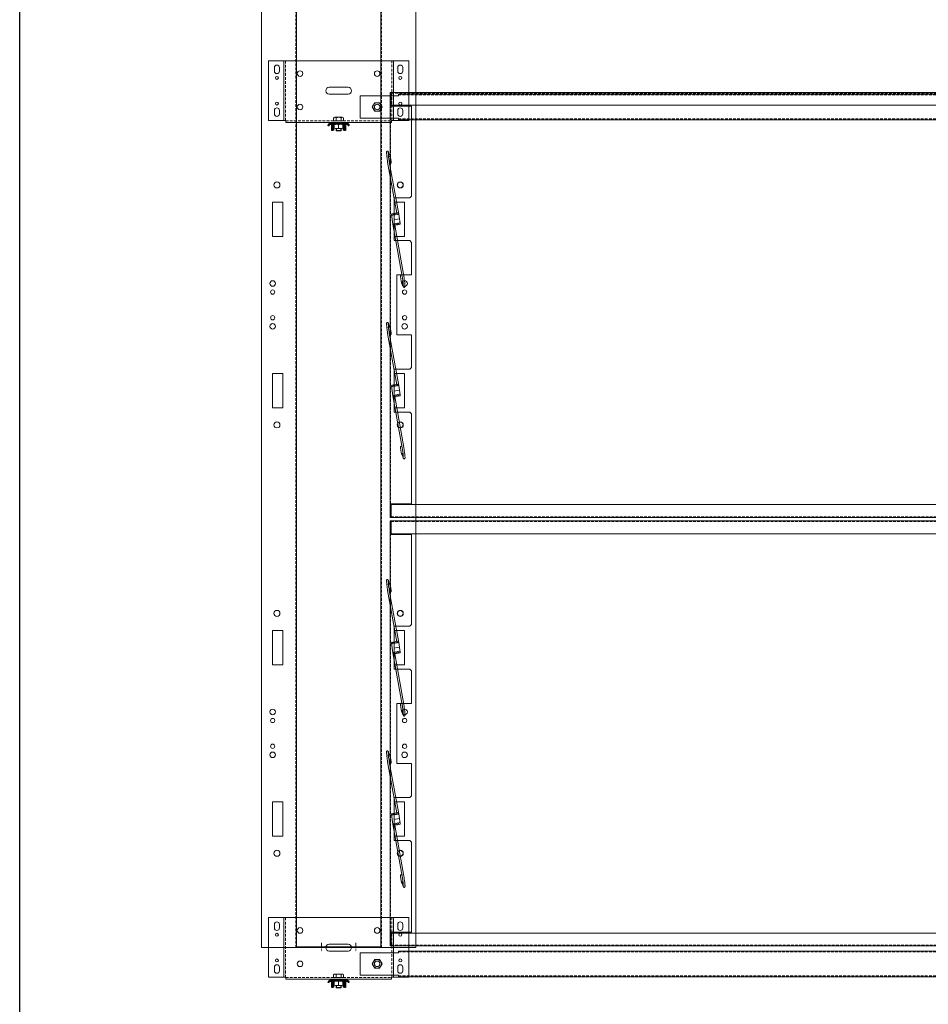
# Model space of a CAD drawing. Extents: x -7979 to 7471, y -24039 to -19996.
# Drawn here: x -7979 to -6918, y -23267 to -22118 of the extents above; entities that cross this region are included whole.
import ezdxf

# ---------------------------------------------------------------- set-up
doc = ezdxf.new("R2010")
doc.units = 0
doc.set_wipeout_variables(frame=1)
for name, pattern in [('DASHDOT', [25.4, 12.7, -6.35, 0, -6.35]), ('DASHED', [19.05, 12.7, -6.35]), ('HIDDEN2', [4.7625, 3.175, -1.5875])]:
    doc.linetypes.add(name, pattern=pattern)
doc.layers.get('0').update_dxf_attribs({"linetype": 'CONTINUOUS'})
for name, color, linetype, lineweight in [('HD CARRIER', 240, 'CONTINUOUS', 15), ('HD PLANKS', 140, 'CONTINUOUS', 15), ('HD SUBSTRUCTION', 6, 'CONTINUOUS', 15), ('HD002_Contour_Thin', 11, 'CONTINUOUS', 20), ('HD007_Fastenings', 11, 'CONTINUOUS', 9), ('HD021_Text_3.5', 5, 'CONTINUOUS', 35), ('NONIUS HANGER SET', 7, 'CONTINUOUS', 30)]:
    doc.layers.add(name, color=color, linetype=linetype, lineweight=lineweight)

# ---------------------------------------------------------------- blocks, each defined once
blk = doc.blocks.new('HD nuts M6 DIN 934 va')
at = {"color": 9}
blk.add_wipeout([(-5.1, 4.5), (-3.8, 4.9), (-2.5, 5), (2.5, 5), (3.8, 4.9), (5.1, 4.5), (5.1, 0.5), (3.8, 0.1), (2.5, 0), (-2.5, 0), (-3.8, 0.1), (-5.1, 0.5)], dxfattribs=at).dxf.layer = 'HD007_Fastenings'
at = {"layer": 'HD002_Contour_Thin', "color": 9}
for p, q in [((-5.1, 4.5), (-5.1, 0.5)), ((-5.1, 4.5), (-5.1, 0.5)), ((2.5, 5), (-2.5, 5)), ((2.5, 5), (-2.5, 5)), ((0, 0.5), (0, 4.5)), ((0, 4.5), (0, 0.5)), ((0, 0.5), (0, 4.5)), ((0, 4.5), (0, 0.5)), ((5.1, 0.5), (5.1, 4.5)), ((5.1, 0.5), (5.1, 4.5)), ((2.5, 0), (-2.5, 0)), ((2.5, 0), (-2.5, 0))]:
    blk.add_line(p, q, dxfattribs=at)
for centre, start, end in [((-2.5, -1.7), 90, 112.2438), ((-2.5, -1.7), 90, 112.2438), ((-2.5, 6.7), 247.7562, 270), ((-2.5, 6.7), 247.7562, 270), ((-2.5, -1.7), 67.7562, 90), ((-2.5, -1.7), 67.7562, 90), ((-2.5, 6.7), 270, 292.2438), ((-2.5, 6.7), 270, 292.2438), ((2.5, -1.7), 90, 112.2438), ((2.5, -1.7), 90, 112.2438), ((2.5, 6.7), 247.7562, 270), ((2.5, 6.7), 247.7562, 270), ((2.5, -1.7), 67.7562, 90), ((2.5, -1.7), 67.7562, 90), ((2.5, 6.7), 270, 292.2438), ((2.5, 6.7), 270, 292.2438)]:
    blk.add_arc(centre, 6.72, start, end, dxfattribs=at)
blk = doc.blocks.new('HD nonius hanger top')
at = {"layer": 'HD007_Fastenings', "color": 9}
for p, q in [((-3, 9.4), (-2.4, 10)), ((-3, 7.2), (-3, 9.4)), ((-3, 9.4), (3, 9.4)), ((-2.4, 10), (2.4, 10)), ((-2.4, 10), (-2.4, 7.2)), ((2.4, 10), (3, 9.4)), ((2.4, 10), (2.4, 7.2)), ((3, 9.4), (3, 7.2)), ((-5.8, -2), (-5.8, -5.5)), ((5.8, -2), (-5.8, -2)), ((-4.3, -6), (4.3, -6)), ((-2.9, -5.5), (-2.9, -2)), ((2.9, -2), (2.9, -5.5)), ((5.8, -5.5), (5.8, -2))]:
    blk.add_line(p, q, dxfattribs=at)
for centre, radius, start, end in [((-4.3, -3.7), 2.33, 231.7868, 270), ((-4.3, -3.7), 2.33, 270, 308.2132), ((0, 2.6), 8.58, 250.3471, 289.6529), ((4.3, -3.7), 2.33, 231.7868, 270), ((4.3, -3.7), 2.33, 270, 308.2132)]:
    blk.add_arc(centre, radius, start, end, dxfattribs=at)
at = {"layer": 'NONIUS HANGER SET'}
for points in [[(-11, 3.8), (-12, 3.8), (-12, 3.2, 0.414214), (-10, 1.2), (10, 1.2, 0.414214), (12, 3.2), (12, 3.8), (11, 3.8)], [(-11, 3.8), (-11, 3.2, 0.414214), (-10, 2.2), (10, 2.2, 0.414214), (11, 3.2), (11, 3.8)], [(-6.7, 9.5), (-8, 9.5), (-8, 2.5, 0.025047), (-8, 2.2, 0.025047)], [(-7.6, 1.2, 0.267949), (-5.5, 0), (5.5, 0, 0.267949), (7.7, 1.2, 0.267949)], [(-6.7, 9.5), (-6.7, 2.5, 0.050382), (-6.7, 2.2, 0.050382)], [(-5.5, 9.2), (-6.5, 9.2), (-6.5, 3.2, 0.131652), (-6.2, 2.2, 0.131652)], [(-5.5, 9.2), (-5.5, 3.2, 0.414214), (-4.5, 2.2), (4.5, 2.2, 0.414214), (5.5, 3.2), (5.5, 9.2)], [(6.3, 2.2, 0.131652), (6.5, 3.2), (6.5, 9.2), (5.5, 9.2)], [(8, 2.2, 0.025047), (8, 2.5), (8, 9.5), (6.8, 9.5)], [(6.8, 2.2, 0.050382), (6.8, 2.5), (6.8, 9.5)]]:
    blk.add_lwpolyline(points, format="xyb", dxfattribs=at)
at = {"layer": 'HD007_Fastenings', "color": 9}
blk.add_blockref('HD nuts M6 DIN 934 va', (0, 2.2), dxfattribs=at)
blk = doc.blocks.new('*U199')
at = {"layer": 'HD SUBSTRUCTION'}
for p, q in [((25, 13), (-20, 13)), ((-20, 13), (-20, -13)), ((25, 13), (25, 15)), ((685, 15), (25, 15)), ((685, 13), (685, 15)), ((685, 13), (730, 13)), ((730, 13), (730, -13)), ((-20, -13), (25, -13)), ((25, -15), (25, -13)), ((685, -15), (25, -15)), ((730, -13), (685, -13)), ((685, -15), (685, -13))]:
    blk.add_line(p, q, dxfattribs=at)
at = {"layer": 'HD SUBSTRUCTION', "linetype": 'HIDDEN2'}
for p, q in [((25, 14), (685, 14)), ((25, -14), (685, -14))]:
    blk.add_line(p, q, dxfattribs=at)
at = {"layer": 'HD SUBSTRUCTION'}
for centre in [(0, 0), (710, 0)]:
    blk.add_circle(centre, 3.25, dxfattribs=at)
blk = doc.blocks.new('HD hexbolt M6 ba')
at = {"layer": 'HD007_Fastenings', "color": 9}
for p, q in [((-5.8, 0), (-2.9, 5)), ((-2.9, -5), (-5.8, 0)), ((-2.9, 5), (2.9, 5)), ((2.9, 5), (5.8, 0)), ((5.8, 0), (2.9, -5)), ((2.9, -5), (-2.9, -5))]:
    blk.add_line(p, q, dxfattribs=at)
blk.add_circle((0, 0), 5, dxfattribs=at)
blk = doc.blocks.new('*U197')
at = {"layer": 'HD CARRIER', "linetype": 'Continuous'}
for p, q in [((0, 140), (0, -40)), ((0, 140), (1500, 140)), ((1500, 140), (1500, -40)), ((130, 115), (130, 127)), ((130, 127), (170, 127)), ((170, 127), (170, 115)), ((330, 127), (370, 127)), ((330, 115), (330, 127)), ((370, 127), (370, 115)), ((630, 127), (670, 127)), ((630, 115), (630, 127)), ((670, 127), (670, 115)), ((830, 115), (830, 127)), ((830, 127), (870, 127)), ((870, 127), (870, 115)), ((1130, 127), (1170, 127)), ((1130, 115), (1130, 127)), ((1170, 127), (1170, 115)), ((1330, 115), (1330, 127)), ((1330, 127), (1370, 127)), ((1370, 127), (1370, 115)), ((170, 115), (130, 115)), ((370, 115), (330, 115)), ((670, 115), (630, 115)), ((870, 115), (830, 115)), ((1170, 115), (1130, 115)), ((1370, 115), (1330, 115)), ((1499.3, 99.3), (0, 99.3)), ((0.7, 98.6), (0.7, 1.4)), ((1499.3, 98.6), (1499.3, 1.4)), ((1499.3, 0.7), (0, 0.7)), ((130, -27), (130, -15)), ((130, -15), (170, -15)), ((170, -15), (170, -27)), ((330, -27), (330, -15)), ((330, -15), (370, -15)), ((370, -15), (370, -27)), ((630, -15), (670, -15)), ((630, -27), (630, -15)), ((670, -15), (670, -27)), ((830, -15), (870, -15)), ((830, -27), (830, -15)), ((870, -15), (870, -27)), ((1130, -15), (1170, -15)), ((1130, -27), (1130, -15)), ((1170, -15), (1170, -27)), ((1330, -15), (1370, -15)), ((1330, -27), (1330, -15)), ((1370, -15), (1370, -27)), ((170, -27), (130, -27)), ((370, -27), (330, -27)), ((670, -27), (630, -27)), ((870, -27), (830, -27)), ((1170, -27), (1130, -27)), ((1370, -27), (1330, -27)), ((0, -40), (1500, -40))]:
    blk.add_line(p, q, dxfattribs=at)
at = {"layer": 'HD CARRIER', "linetype": 'HIDDEN2'}
for p, q in [((0, 100), (1499.3, 100)), ((0, 0), (1499.3, 0))]:
    blk.add_line(p, q, dxfattribs=at)
at = {"layer": 'HD CARRIER', "linetype": 'DASHDOT', "ltscale": 0.1}
for p, q in [((5.7, 70), (-4.3, 70)), ((1494.3, 70), (1504.3, 70)), ((5.7, 30), (-4.3, 30)), ((1494.3, 30), (1504.3, 30))]:
    blk.add_line(p, q, dxfattribs=at)
at = {"layer": 'HD CARRIER', "linetype": 'Continuous'}
for centre, radius in [((225, 127), 3.25), ((235, 127), 2.5), ((265, 127), 2.5), ((275, 127), 3.25), ((725, 127), 3.25), ((735, 127), 2.5), ((765, 127), 2.5), ((775, 127), 3.25), ((1225, 127), 3.25), ((1235, 127), 2.5), ((1265, 127), 2.5), ((1275, 127), 3.25), ((110, 122), 3.5), ((390, 122), 3.5), ((610, 122), 3.5), ((890, 122), 3.5), ((1110, 122), 3.5), ((1390, 122), 3.5), ((110, -22), 3.5), ((390, -22), 3.5), ((610, -22), 3.5), ((890, -22), 3.5), ((1110, -22), 3.5), ((1390, -22), 3.5), ((225, -27), 3.25), ((235, -27), 2.5), ((265, -27), 2.5), ((275, -27), 3.25), ((725, -27), 3.25), ((735, -27), 2.5), ((765, -27), 2.5), ((775, -27), 3.25), ((1225, -27), 3.25), ((1235, -27), 2.5), ((1265, -27), 2.5), ((1275, -27), 3.25)]:
    blk.add_circle(centre, radius, dxfattribs=at)
blk = doc.blocks.new('*U139')
at = {"layer": 'HD SUBSTRUCTION'}
for p, q in [((-82, 35), (-82, -34.6)), ((-82, 35), (82, 35)), ((-64, -34.6), (-64, 35)), ((64, 35), (64, -34.6)), ((82, -34.6), (82, 35)), ((-75, 23), (-75, 27)), ((-69, 27), (-69, 23)), ((69, 23), (69, 27)), ((75, 27), (75, 23)), ((-11, 4), (11, 4)), ((11, -4), (-11, -4)), ((-75, -27), (-75, -23)), ((-69, -23), (-69, -27)), ((69, -27), (69, -23)), ((75, -23), (75, -27)), ((-82, -34.6), (-62, -34.6)), ((-61.6, -35), (-61.6, -37)), ((61.6, -37), (-61.6, -37)), ((61.6, -35), (61.6, -37)), ((82, -34.6), (62, -34.6))]:
    blk.add_line(p, q, dxfattribs=at)
at = {"layer": 'HD SUBSTRUCTION', "linetype": 'HIDDEN2'}
for p, q in [((-62, 35), (-62, -34.6)), ((62, -34.6), (62, 35)), ((-61.6, -35), (61.6, -35))]:
    blk.add_line(p, q, dxfattribs=at)
at = {"layer": 'HD SUBSTRUCTION', "linetype": 'DASHED'}
for p, q in [((-62, -34.6), (-61.6, -35)), ((61.6, -35), (62, -34.6))]:
    blk.add_line(p, q, dxfattribs=at)
at = {"layer": 'HD SUBSTRUCTION'}
for centre, radius in [((-45, 20), 3.25), ((45, 20), 3.25), ((-72, 15), 1.75), ((72, 15), 1.75), ((-72, -15), 1.75), ((-45, -19), 3.25), ((45, -19), 3.25), ((72, -15), 1.75)]:
    blk.add_circle(centre, radius, dxfattribs=at)
for centre, radius, start, end in [((-72, 27), 3, 0, 180), ((-72, 23), 3, 180, 0), ((72, 27), 3, 0, 180), ((72, 23), 3, 180, 0), ((-11, 0), 4, 90, 270), ((11, 0), 4, 270, 90), ((-72, -23), 3, 0, 180), ((72, -23), 3, 0, 180), ((-72, -27), 3, 180, 0), ((72, -27), 3, 180, 0)]:
    blk.add_arc(centre, radius, start, end, dxfattribs=at)
blk = doc.blocks.new('*U232')
at = {"layer": 'HD PLANKS', "linetype": 'Continuous'}
for p, q in [((0, 496), (0, 480)), ((0, 496), (702, 496)), ((0.7, 496), (0.7, 480)), ((1.4, 481), (1.4, 496)), ((702, 486), (702, 496)), ((702, 486), (697, 481)), ((0, 16), (0, 480)), ((1.4, 480), (0, 480)), ((1.4, 481), (697, 481)), ((1.4, 480), (25, 480)), ((25, 480), (25, 375)), ((655, 478.6), (680, 478.6)), ((655, 283), (655, 478.6)), ((679.3, 478.6), (679.3, 481)), ((680, 478.6), (680, 481)), ((680, 478.6), (680, 17.4)), ((5, 323), (5, 373)), ((5, 373), (23, 373)), ((25, 375), (23, 373)), ((23, 323), (5, 323)), ((23, 323), (25, 321)), ((25, 321), (25, 283)), ((25, 283), (8, 283)), ((8, 283), (8, 213)), ((655, 283), (672, 283)), ((672, 283), (672, 213)), ((8, 213), (25, 213)), ((25, 213), (25, 175)), ((655, 17.4), (655, 213)), ((672, 213), (655, 213)), ((5, 123), (5, 173)), ((5, 173), (23, 173)), ((25, 175), (23, 173)), ((23, 123), (5, 123)), ((23, 123), (25, 121)), ((25, 121), (25, 16)), ((0, 16), (0, 0)), ((0, 16), (1.4, 16)), ((0.7, 16), (0.7, 0)), ((25, 16), (1.4, 16)), ((1.4, 15), (1.4, 0)), ((1.4, 15), (697, 15)), ((680, 17.4), (655, 17.4)), ((679.3, 15), (679.3, 17.4)), ((680, 15), (680, 17.4)), ((697, 15), (702, 10)), ((702, 0), (0, 0)), ((702, 10), (702, 0))]:
    blk.add_line(p, q, dxfattribs=at)
at = {"layer": 'HD PLANKS', "linetype": 'HIDDEN2'}
for p, q in [((1.4, 495.3), (697, 495.3)), ((0.7, 16), (0.7, 480)), ((1.4, 0.7), (697, 0.7))]:
    blk.add_line(p, q, dxfattribs=at)
at = {"layer": 'HD PLANKS', "linetype": 'DASHED'}
for p, q in [((679.3, 481), (679.3, 496)), ((680, 481), (680, 496)), ((679.3, 478.6), (679.3, 17.4)), ((679.3, 15), (679.3, 0)), ((680, 15), (680, 0))]:
    blk.add_line(p, q, dxfattribs=at)
at = {"layer": 'HD PLANKS', "linetype": 'Continuous'}
for centre in [(12, 388), (12, 108)]:
    blk.add_circle(centre, 3.26, dxfattribs=at)
blk = doc.blocks.new('HD Torsion spring Alpha top')
at = {"layer": 'HD007_Fastenings', "color": 9, "linetype": 'Continuous'}
for p, q in [((-5.9, 1.7), (-66.8, -9.2)), ((-5.9, 1.7), (5.4, 3.3)), ((-0.5, 0.7), (0.5, -5.5)), ((5.9, -5.2), (66.9, 5.8)), ((6.9, -2.9), (66.6, 7.8)), ((66.9, 5.7), (74, 7)), ((67.3, 3.8), (74.3, 5)), ((79.5, 8), (79.8, 8)), ((-67.2, -7.2), (-74.3, -8.4)), ((-66.9, -9.2), (-73.9, -10.4)), ((-7, -0.5), (-66.5, -11.2)), ((5.9, -5.2), (-5.1, -6.9)), ((-79.5, -11.6), (-80.2, -11.6))]:
    blk.add_line(p, q, dxfattribs=at)
for centre in [(-6.3, 0.2), (5.5, 2.3), (5.9, 0.3), (-5.9, -1.8), (-5.6, -3.9), (-5.2, -6), (6.2, -1.8), (6.6, -3.9)]:
    blk.add_circle(centre, 1, dxfattribs=at)
for centre, major_axis, ratio in [((74.2, 6), (-0.177, 0.984), 0.819152), ((-74.1, -9.4), (0.177, -0.984), 0.820751)]:
    blk.add_ellipse(centre, major_axis=major_axis, ratio=ratio, dxfattribs=at)
for points, knots in [([(67.2, 3.7), (66.8, 3.7), (66.4, 3.7), (66.1, 3.7), (66, 3.7), (65.9, 3.7), (65.8, 3.7), (65.6, 3.8), (65.5, 3.8), (65.4, 3.9), (65.3, 3.9), (65.1, 4.1), (65.1, 4.2), (65, 4.4), (64.9, 4.5), (64.9, 4.7), (64.9, 4.8), (65, 5), (65, 5.1), (65.1, 5.3), (65.2, 5.4), (65.2, 5.5), (65.3, 5.5), (65.3, 5.5)], [0, 0, 0, 0, 0.227808, 0.227808, 0.2947166, 0.2947166, 0.3450794, 0.3450794, 0.3824815, 0.3824815, 0.4176628, 0.4176628, 0.4502888, 0.4502888, 0.4855254, 0.4855254, 0.5211177, 0.5211177, 0.5566794, 0.5566794, 0.5914585, 0.5914585, 0.6079037, 0.6079037, 0.6079037, 0.6079037]), ([(66.2, 5.7), (66.2, 5.7), (66.2, 5.7), (66.3, 5.7), (66.4, 5.7), (66.7, 5.7), (66.8, 5.7), (67, 5.7)], [4.1208948, 4.1208948, 4.1208948, 4.1208948, 4.1599396, 4.1599396, 4.2641591, 4.2641591, 4.3468837, 4.3468837, 4.3468837, 4.3468837]), ([(66.6, 7.8), (67, 7.8), (67.4, 7.9), (68.5, 8), (69, 8.1), (70.3, 8.2), (71, 8.3), (72.3, 8.5), (73, 8.6), (74.3, 8.7), (75, 8.8), (76.1, 8.9), (76.7, 9), (77.5, 9.1), (77.9, 9.1), (78.3, 9.1), (78.4, 9.1), (78.7, 9.1), (78.7, 9.1), (78.9, 9), (78.9, 9), (79.1, 8.9), (79.1, 8.9), (79.3, 8.7), (79.4, 8.6), (79.5, 8.5), (79.5, 8.4), (79.5, 8.1), (79.5, 8), (79.5, 7.8), (79.5, 7.7), (79.4, 7.5), (79.3, 7.4), (79.2, 7.3), (79.1, 7.3), (79, 7.2), (79, 7.2), (78.9, 7.1), (78.8, 7.1), (78.5, 6.9), (78.3, 6.9), (77.7, 6.7), (77.4, 6.6), (76.5, 6.4), (75.9, 6.2), (75.2, 6.1), (75.1, 6), (75, 6)], [0, 0, 0, 0, 0.194945, 0.194945, 0.393041, 0.393041, 0.597425, 0.597425, 0.804075, 0.804075, 1.012345, 1.012345, 1.222705, 1.222705, 1.438121, 1.438121, 1.562286, 1.562286, 1.600637, 1.600637, 1.626431, 1.626431, 1.660377, 1.660377, 1.692999, 1.692999, 1.728156, 1.728156, 1.763747, 1.763747, 1.799315, 1.799315, 1.834199, 1.834199, 1.866514, 1.866514, 1.902374, 1.902374, 1.966574, 1.966574, 2.159597, 2.159597, 2.309567, 2.309567, 2.53461, 2.53461, 2.564058, 2.564058, 2.564058, 2.564058]), ([(74.7, 6.8), (75.5, 6.9), (76.2, 6.9), (76.8, 7), (78.2, 7.2), (78.8, 7.2), (78.7, 7), (78.5, 6.9), (77.5, 6.6), (75.9, 6.3), (75.6, 6.2), (75.3, 6.1), (75, 6)], [1.349467, 1.349467, 1.349467, 1.349467, 1.753892, 1.753892, 1.753892, 2.630837, 2.630837, 2.630837, 3.507783, 3.507783, 3.507783, 3.680349, 3.680349, 3.680349, 3.680349]), ([(78.3, 7.1), (78.3, 7.1), (78.3, 7.1), (78.3, 7.1), (78.3, 7.1), (78.2, 7.1), (78, 7.1), (77.7, 7.1), (77.4, 7.1), (76.7, 7), (76.2, 6.9), (75.3, 6.8), (75, 6.8), (74.7, 6.8)], [2.8459015, 2.8459015, 2.8459015, 2.8459015, 2.8544087, 2.8544087, 2.9135348, 2.9135348, 3.0164144, 3.0164144, 3.1729346, 3.1729346, 3.3624795, 3.3624795, 3.47424, 3.47424, 3.47424, 3.47424]), ([(-66.6, -11.2), (-66.9, -11.3), (-67.4, -11.3), (-68.4, -11.4), (-69, -11.5), (-70.2, -11.6), (-70.9, -11.7), (-72.3, -11.9), (-73, -12), (-74.3, -12.2), (-74.9, -12.2), (-76.1, -12.4), (-76.6, -12.4), (-77.5, -12.5), (-77.8, -12.5), (-78.3, -12.5), (-78.4, -12.5), (-78.6, -12.5), (-78.7, -12.5), (-78.8, -12.4), (-78.9, -12.4), (-79, -12.3), (-79.1, -12.3), (-79.2, -12.2), (-79.3, -12.1), (-79.4, -11.9), (-79.4, -11.8), (-79.5, -11.6), (-79.5, -11.4), (-79.5, -11.2), (-79.4, -11.1), (-79.3, -10.9), (-79.3, -10.8), (-79.1, -10.7), (-79.1, -10.7), (-79, -10.6), (-78.9, -10.6), (-78.8, -10.5), (-78.7, -10.5), (-78.5, -10.4), (-78.2, -10.3), (-77.6, -10.1), (-77.3, -10), (-76.5, -9.8), (-75.8, -9.7), (-75.1, -9.5), (-75, -9.5), (-74.9, -9.4)], [0, 0, 0, 0, 0.194748, 0.194748, 0.392741, 0.392741, 0.597091, 0.597091, 0.803724, 0.803724, 1.011977, 1.011977, 1.222307, 1.222307, 1.437632, 1.437632, 1.560436, 1.560436, 1.601653, 1.601653, 1.628587, 1.628587, 1.662563, 1.662563, 1.69521, 1.69521, 1.730383, 1.730383, 1.765975, 1.765975, 1.801541, 1.801541, 1.836403, 1.836403, 1.868696, 1.868696, 1.9047, 1.9047, 1.969593, 1.969593, 2.164744, 2.164744, 2.313472, 2.313472, 2.538229, 2.538229, 2.569946, 2.569946, 2.569946, 2.569946]), ([(-78.3, -10.5), (-78.3, -10.5), (-78.3, -10.5), (-78.3, -10.5), (-78.2, -10.5), (-78.1, -10.5), (-78, -10.5), (-77.7, -10.5), (-77.4, -10.5), (-76.6, -10.4), (-76.2, -10.4), (-75.3, -10.3), (-75, -10.2), (-74.6, -10.2)], [2.8441644, 2.8441644, 2.8441644, 2.8441644, 2.8516201, 2.8516201, 2.9099749, 2.9099749, 3.0115893, 3.0115893, 3.1669851, 3.1669851, 3.3560559, 3.3560559, 3.476667, 3.476667, 3.476667, 3.476667]), ([(-68.2, -9.4), (-68.1, -9.4), (-68.1, -9.4), (-67.5, -9.3), (-67.1, -9.3), (-66.8, -9.2)], [4.1552094, 4.1552094, 4.1552094, 4.1552094, 4.178201, 4.178201, 4.352656, 4.352656, 4.352656, 4.352656]), ([(-67.2, -7.2), (-66.7, -7.1), (-66.4, -7.1), (-66, -7.1), (-65.9, -7.1), (-65.7, -7.2), (-65.6, -7.2), (-65.5, -7.2), (-65.5, -7.2), (-65.3, -7.3), (-65.2, -7.4), (-65.1, -7.5), (-65, -7.6), (-64.9, -7.8), (-64.9, -7.9), (-64.9, -8.1), (-64.9, -8.2), (-64.9, -8.4), (-64.9, -8.5), (-65, -8.7), (-65.1, -8.8), (-65.2, -8.9), (-65.2, -8.9), (-65.3, -9)], [0, 0, 0, 0, 0.2280232, 0.2280232, 0.331494, 0.331494, 0.3601551, 0.3601551, 0.3814212, 0.3814212, 0.4147811, 0.4147811, 0.4475288, 0.4475288, 0.4827148, 0.4827148, 0.5183075, 0.5183075, 0.5538724, 0.5538724, 0.5887067, 0.5887067, 0.6064309, 0.6064309, 0.6064309, 0.6064309]), ([(-66.1, -9.1), (-66.1, -9.1), (-66.1, -9.1), (-66.2, -9.1), (-66.3, -9.1), (-66.6, -9.1), (-66.7, -9.1), (-66.9, -9.2)], [4.1189574, 4.1189574, 4.1189574, 4.1189574, 4.1573402, 4.1573402, 4.2583522, 4.2583522, 4.3470502, 4.3470502, 4.3470502, 4.3470502])]:
    blk.add_open_spline(points, degree=3, knots=knots, dxfattribs=at)
blk.add_open_spline([(68.2, 6), (67.7, 5.9), (67.2, 5.9), (66.9, 5.8)], degree=3, dxfattribs=at)

msp = doc.modelspace()

# ---------------------------------------------------------------- linework, layer by layer
msp.add_lwpolyline([(-3578.8, -24039.2), (-3578.8, -21223.4), (-7978.8, -21223.4), (-7978.8, -24039.2)], close=True)

# ---------------------------------------------------------------- block references
at = {"layer": 'HD PLANKS', "linetype": 'DASHED'}
for p in [(-7546.5, -22698.7), (-7546.5, -23198.7)]:
    msp.add_blockref('*U232', p, dxfattribs=at)
at = {"layer": 'HD SUBSTRUCTION', "linetype": 'DASHED'}
for p in [(-7561.5, -22219.7), (-7561.5, -23219.7)]:
    msp.add_blockref('*U199', p, dxfattribs=at)
at = {"layer": 'HD007_Fastenings'}
for p in [(-7561.5, -22219.7), (-7561.5, -23219.7)]:
    msp.add_blockref('HD hexbolt M6 ba', p, dxfattribs=at)
at = {"layer": 'HD007_Fastenings', "linetype": 'DASHED', "rotation": 90}
for p in [(-7541.5, -22350.7), (-7541.5, -22550.7), (-7541.5, -22850.7), (-7541.5, -23050.7)]:
    msp.add_blockref('HD Torsion spring Alpha top', p, dxfattribs=at)

# ---------------------------------------------------------------- next in the draw order: block references
at = {"layer": 'HD021_Text_3.5', "linetype": 'DASHDOT', "xscale": -1, "rotation": 180}
for p in [(-7606.5, -22237.7), (-7606.5, -23237.7)]:
    msp.add_blockref('HD nonius hanger top', p, dxfattribs=at)

# ---------------------------------------------------------------- next in the draw order: block references
at = {"layer": 'HD PLANKS', "linetype": 'DASHED', "xscale": -1, "rotation": 270}
msp.add_blockref('*U197', (-7656.5, -23200.7), dxfattribs=at)
at = {"layer": 'HD SUBSTRUCTION', "linetype": 'DASHED'}
for p in [(-7606.5, -22200.7), (-7606.5, -23200.7)]:
    msp.add_blockref('*U139', p, dxfattribs=at)

doc.saveas('drawing.dxf')
